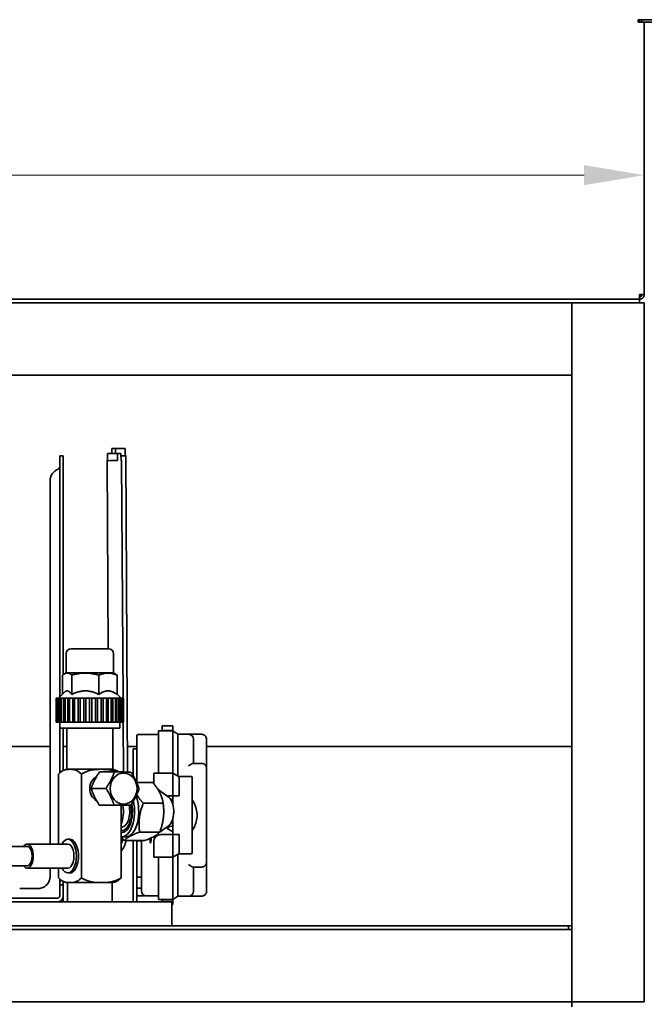
# Model space of a CAD drawing. Units: millimetres. Extents: x 0 to 5940, y 0 to 4200.
# Drawn here: x 3669 to 3928, y 2733 to 3142 of the extents above; entities that cross this region are included whole.
import ezdxf

# ---------------------------------------------------------------- set-up
doc = ezdxf.new("R2010")
doc.units = ezdxf.units.MM
doc.header["$LTSCALE"] = 10
doc.layers.add('Dimensions(ISO)', color=1, linetype='Continuous', lineweight=13, true_color=0xff0000)
doc.layers.add('Visible Edges(ISO)', color=7, linetype='Continuous', lineweight=35)
doc.styles.add('IDT', font='arial.ttf', dxfattribs={"width": 0.85})
doc.dimstyles.new('IDT', dxfattribs={"dimscale": 10, "dimtxt": 3, "dimasz": 2.5, "dimexe": 3.175, "dimexo": 1, "dimgap": 0.762, "dimtad": 1, "dimdec": 1, "dimrnd": 1e-08, "dimtxsty": 'IDT', "dimcen": 0.09, "dimdle": 10, "dimclrd": 1, "dimclre": 1, "dimclrt": 7, "dimadec": 1, "dimazin": 2, "dimtfac": 1.166667, "dimtmove": 0, "dimatfit": 3, "dimfxl": 1, "dimtolj": 1, "dimtzin": 0, "dimlwd": 15, "dimlwe": 15, "dimarcsym": 0})

# ---------------------------------------------------------------- blocks, each defined once
blk = doc.blocks.new('*D30')
at = {"layer": 'Defpoints', "color": 0, "linetype": 'Continuous', "transparency": 16777216}
for p in [(3928.11, 3084.01), (3248.11, 3077), (3928.11, 3077)]:
    blk.add_point(p, dxfattribs=at)
at = {"layer": 'Dimensions(ISO)', "color": 1, "linetype": 'Continuous', "lineweight": 15, "transparency": 16777216}
blk.add_line((3273.11, 3077), (3903.11, 3077), dxfattribs=at)
at = {"layer": 'Dimensions(ISO)', "color": 1, "linetype": 'Continuous', "transparency": 16777216}
for points in [[(3273.11, 3081.17), (3273.11, 3072.83), (3248.11, 3077)], [(3903.11, 3081.17), (3903.11, 3072.83), (3928.11, 3077)]]:
    blk.add_solid(points, dxfattribs=at)
at = {"layer": 'Dimensions(ISO)', "color": 7, "linetype": 'Continuous', "lineweight": 18, "transparency": 16777216, "insert": (3559.91, 3115.25), "char_height": 30, "attachment_point": 1, "style": 'IDT'}
blk.add_mtext('\\A1;680', dxfattribs=at)
blk = doc.blocks.new('*D33')
at = {"layer": 'Defpoints', "color": 0, "linetype": 'Continuous', "transparency": 16777216}
for p in [(4035.86, 3141.51), (3880.11, 2682.01), (4080.7, 2682.01)]:
    blk.add_point(p, dxfattribs=at)
at = {"layer": 'Dimensions(ISO)', "color": 1, "linetype": 'Continuous', "lineweight": 15, "transparency": 16777216}
for p, q in [((4080.7, 3116.51), (4080.7, 2707.01)), ((3890.11, 2682.01), (4112.45, 2682.01))]:
    blk.add_line(p, q, dxfattribs=at)
at = {"layer": 'Dimensions(ISO)', "color": 1, "linetype": 'Continuous', "transparency": 16777216}
for points in [[(4076.53, 3116.51), (4084.86, 3116.51), (4080.7, 3141.51)], [(4076.53, 2707.01), (4084.86, 2707.01), (4080.7, 2682.01)]]:
    blk.add_solid(points, dxfattribs=at)
at = {"layer": 'Dimensions(ISO)', "color": 7, "linetype": 'Continuous', "lineweight": 18, "transparency": 16777216, "insert": (4037.02, 2843.88), "char_height": 30, "attachment_point": 1, "rotation": 90, "style": 'IDT'}
blk.add_mtext('\\A1;459,5', dxfattribs=at)

msp = doc.modelspace()

# ---------------------------------------------------------------- linework, layer by layer
at = {"layer": 'Visible Edges(ISO)'}
for p, q in [((3925.61, 3141.51), (3925.61, 3140.51)), ((4146.11, 3141.51), (3925.61, 3141.51)), ((3926.11, 3141.51), (3926.11, 3140.51)), ((3927.11, 3140.51), (3927.11, 3141.51)), ((3925.61, 3140.51), (3926.11, 3140.51)), ((3926.11, 3140.51), (3928.11, 3140.51)), ((3928.11, 3027.51), (3928.11, 3140.51)), ((3928.11, 3140.51), (4145.11, 3140.51)), ((3926.11, 3027.51), (3928.11, 3027.51)), ((3250.11, 3025.51), (3926.11, 3025.51)), ((3250.11, 3024.01), (3926.11, 3024.01)), ((3250.18, 3025.51), (3926.04, 3025.51)), ((3898.11, 3023.84), (3898.11, 3024.01)), ((3898.11, 3021.01), (3898.11, 3023.84)), ((3900.11, 3024.01), (3926.11, 3024.01)), ((3926.09, 3026.58), (3926.11, 3026.58)), ((3926.11, 3026.51), (3926.09, 3026.51)), ((3926.11, 3026.51), (3926.11, 3025.51)), ((3926.11, 3025.51), (3926.11, 3024.01)), ((3928.11, 3024.01), (3926.11, 3024.01)), ((3928.11, 3024.01), (3928.11, 2734.01)), ((3898.11, 3021.01), (3898.11, 2994.01)), ((3318.11, 2994.01), (3898.11, 2994.01)), ((3898.11, 2764.01), (3898.11, 2994.01)), ((3707.27, 2963.56), (3711.25, 2963.61)), ((3707.27, 2963.56), (3707.29, 2961.56)), ((3712.73, 2963.61), (3708.76, 2963.56)), ((3708.77, 2961.58), (3708.76, 2963.56)), ((3712.75, 2961.36), (3712.73, 2963.61)), ((3685.61, 2957.51), (3685.61, 2960.51)), ((3687.11, 2960.51), (3685.61, 2960.51)), ((3687.11, 2957.51), (3687.11, 2960.51)), ((3705.28, 2958.54), (3705.78, 2880.51)), ((3709.6, 2961.59), (3705.49, 2961.53)), ((3705.5, 2959.22), (3705.49, 2961.53)), ((3709.6, 2961.59), (3709.62, 2958.59)), ((3711.05, 2958.59), (3711.03, 2961.59)), ((3711.28, 2958.58), (3711.91, 2860.01)), ((3713.02, 2960.6), (3713.75, 2829.37)), ((3685.61, 2957.51), (3685.61, 2860.51)), ((3687.11, 2957.51), (3687.11, 2869.8)), ((3681.61, 2799.51), (3681.61, 2950.01)), ((3705.96, 2880.51), (3690.26, 2880.51)), ((3688.26, 2870.51), (3688.26, 2878.51)), ((3707.96, 2870.51), (3707.96, 2878.51)), ((3686.82, 2861.72), (3686.82, 2869.56)), ((3688.26, 2870.51), (3687.57, 2870.11)), ((3688.26, 2870.51), (3707.96, 2870.51)), ((3690.59, 2861.51), (3690.59, 2869.56)), ((3701.88, 2861.51), (3701.88, 2869.56)), ((3707.96, 2870.51), (3708.65, 2870.11)), ((3709.4, 2861.51), (3709.4, 2869.56)), ((3684.11, 2860.01), (3684.13, 2860.01)), ((3684.11, 2860.01), (3684.11, 2850.01)), ((3684.3, 2860.01), (3684.13, 2860.01)), ((3684.13, 2850.01), (3684.13, 2860.01)), ((3684.3, 2860.01), (3684.48, 2860.01)), ((3684.3, 2860.01), (3684.3, 2850.01)), ((3684.91, 2860.01), (3684.48, 2860.01)), ((3684.48, 2850.01), (3684.48, 2860.01)), ((3684.91, 2860.01), (3685.25, 2860.01)), ((3684.91, 2860.01), (3684.91, 2850.01)), ((3687.57, 2862.47), (3685.11, 2860.01)), ((3685.93, 2860.01), (3685.25, 2860.01)), ((3685.25, 2860.01), (3685.25, 2850.01)), ((3685.93, 2860.01), (3686.4, 2860.01)), ((3685.93, 2860.01), (3685.93, 2850.01)), ((3687.31, 2860.01), (3686.4, 2860.01)), ((3686.4, 2860.01), (3686.4, 2850.01)), ((3687.31, 2860.01), (3687.91, 2860.01)), ((3687.31, 2860.01), (3687.31, 2850.01)), ((3689.02, 2860.01), (3687.91, 2860.01)), ((3687.91, 2860.01), (3687.91, 2850.01)), ((3689.02, 2860.01), (3689.73, 2860.01)), ((3689.02, 2860.01), (3689.02, 2850.01)), ((3691.01, 2860.01), (3689.73, 2860.01)), ((3689.73, 2860.01), (3689.73, 2850.01)), ((3691.01, 2860.01), (3691.81, 2860.01)), ((3691.01, 2860.01), (3691.01, 2850.01)), ((3693.21, 2860.01), (3691.81, 2860.01)), ((3691.81, 2860.01), (3691.81, 2850.01)), ((3693.21, 2860.01), (3694.07, 2860.01)), ((3693.21, 2860.01), (3693.21, 2850.01)), ((3695.56, 2860.01), (3694.07, 2860.01)), ((3694.07, 2860.01), (3694.07, 2850.01)), ((3695.56, 2860.01), (3696.46, 2860.01)), ((3695.56, 2860.01), (3695.56, 2850.01)), ((3697.99, 2860.01), (3696.46, 2860.01)), ((3696.46, 2860.01), (3696.46, 2850.01)), ((3697.99, 2860.01), (3698.9, 2860.01)), ((3697.99, 2860.01), (3697.99, 2850.01)), ((3700.42, 2860.01), (3698.9, 2860.01)), ((3698.9, 2860.01), (3698.9, 2850.01)), ((3700.42, 2860.01), (3701.32, 2860.01)), ((3700.42, 2860.01), (3700.42, 2850.01)), ((3702.79, 2860.01), (3701.32, 2860.01)), ((3701.32, 2860.01), (3701.32, 2850.01)), ((3702.79, 2860.01), (3703.63, 2860.01)), ((3702.79, 2860.01), (3702.79, 2850.01)), ((3705.01, 2860.01), (3703.63, 2860.01)), ((3703.63, 2860.01), (3703.63, 2850.01)), ((3705.01, 2860.01), (3705.78, 2860.01)), ((3705.01, 2860.01), (3705.01, 2850.01)), ((3707.02, 2860.01), (3705.78, 2860.01)), ((3705.78, 2860.01), (3705.78, 2850.01)), ((3707.02, 2860.01), (3707.7, 2860.01)), ((3707.02, 2860.01), (3707.02, 2850.01)), ((3708.76, 2860.01), (3707.7, 2860.01)), ((3707.7, 2860.01), (3707.7, 2850.01)), ((3708.76, 2860.01), (3709.33, 2860.01)), ((3708.76, 2860.01), (3708.76, 2850.01)), ((3710.17, 2860.01), (3709.33, 2860.01)), ((3709.33, 2860.01), (3709.33, 2850.01)), ((3709.4, 2861.72), (3711.11, 2860.01)), ((3710.17, 2860.01), (3710.61, 2860.01)), ((3710.17, 2860.01), (3710.17, 2850.01)), ((3711.22, 2860.01), (3710.61, 2860.01)), ((3710.61, 2860.01), (3710.61, 2850.01)), ((3711.22, 2860.01), (3711.51, 2860.01)), ((3711.22, 2860.01), (3711.22, 2850.01)), ((3711.88, 2860.01), (3711.51, 2860.01)), ((3711.51, 2860.01), (3711.51, 2850.01)), ((3711.88, 2860.01), (3712.01, 2860.01)), ((3711.88, 2860.01), (3711.88, 2850.01)), ((3712.11, 2860.01), (3712.01, 2860.01)), ((3712.01, 2860.01), (3712.01, 2850.01)), ((3712.11, 2860.01), (3712.11, 2850.01)), ((3684.11, 2850.01), (3684.13, 2850.01)), ((3684.13, 2850.01), (3684.3, 2850.01)), ((3684.3, 2850.01), (3684.48, 2850.01)), ((3684.48, 2850.01), (3684.91, 2850.01)), ((3684.91, 2850.01), (3685.25, 2850.01)), ((3685.25, 2850.01), (3685.93, 2850.01)), ((3685.61, 2847.51), (3685.61, 2850.01)), ((3685.61, 2847.51), (3685.61, 2829.01)), ((3710.61, 2847.51), (3685.61, 2847.51)), ((3685.93, 2850.01), (3686.4, 2850.01)), ((3686.4, 2850.01), (3687.31, 2850.01)), ((3687.11, 2847.51), (3687.11, 2830)), ((3687.31, 2850.01), (3687.91, 2850.01)), ((3687.91, 2850.01), (3689.02, 2850.01)), ((3688.61, 2830.51), (3688.61, 2847.51)), ((3689.73, 2850.01), (3689.02, 2850.01)), ((3689.73, 2850.01), (3691.01, 2850.01)), ((3691.81, 2850.01), (3691.01, 2850.01)), ((3691.81, 2850.01), (3693.21, 2850.01)), ((3694.07, 2850.01), (3693.21, 2850.01)), ((3694.07, 2850.01), (3695.56, 2850.01)), ((3696.46, 2850.01), (3695.56, 2850.01)), ((3696.46, 2850.01), (3697.99, 2850.01)), ((3698.9, 2850.01), (3697.99, 2850.01)), ((3698.9, 2850.01), (3700.42, 2850.01)), ((3701.32, 2850.01), (3700.42, 2850.01)), ((3701.32, 2850.01), (3702.79, 2850.01)), ((3703.63, 2850.01), (3702.79, 2850.01)), ((3703.63, 2850.01), (3705.01, 2850.01)), ((3705.78, 2850.01), (3705.01, 2850.01)), ((3705.78, 2850.01), (3707.02, 2850.01)), ((3707.7, 2850.01), (3707.02, 2850.01)), ((3707.61, 2830.51), (3707.61, 2847.51)), ((3707.7, 2850.01), (3708.76, 2850.01)), ((3709.33, 2850.01), (3708.76, 2850.01)), ((3709.33, 2850.01), (3710.17, 2850.01)), ((3710.61, 2850.01), (3710.17, 2850.01)), ((3710.61, 2850.01), (3711.22, 2850.01)), ((3710.61, 2847.51), (3710.61, 2850.01)), ((3711.51, 2850.01), (3711.22, 2850.01)), ((3711.51, 2850.01), (3711.88, 2850.01)), ((3712.01, 2850.01), (3711.88, 2850.01)), ((3711.97, 2850.01), (3712.11, 2829.39)), ((3712.01, 2850.01), (3712.11, 2850.01)), ((3728.11, 2848.61), (3728.11, 2848.6)), ((3728.11, 2848.61), (3732.61, 2848.61)), ((3728.11, 2848.1), (3728.11, 2848.6)), ((3728.11, 2848.1), (3728.11, 2846.6)), ((3732.61, 2848.61), (3732.61, 2848.6)), ((3732.61, 2848.1), (3732.61, 2848.6)), ((3732.61, 2848.1), (3732.61, 2846.6)), ((3717.61, 2844.41), (3717.61, 2844.42)), ((3717.61, 2844.41), (3717.61, 2841.91)), ((3721.51, 2844.92), (3718.11, 2844.92)), ((3721.51, 2844.96), (3721.68, 2844.96)), ((3722.25, 2844.96), (3726.61, 2844.96)), ((3722.25, 2844.96), (3722.25, 2844.96)), ((3726.61, 2846.47), (3726.61, 2841.97)), ((3732.61, 2846.47), (3726.61, 2846.47)), ((3728.11, 2846.47), (3728.11, 2846.6)), ((3728.11, 2846.6), (3732.6, 2846.6)), ((3732.61, 2846.6), (3732.61, 2846.47)), ((3732.61, 2845.24), (3732.61, 2846.47)), ((3732.61, 2846.44), (3734.64, 2845.02)), ((3732.61, 2845.23), (3732.61, 2845.24)), ((3732.61, 2841.97), (3732.61, 2845.15)), ((3739.11, 2845.02), (3734.64, 2845.02)), ((3734.64, 2842.02), (3734.64, 2845.02)), ((3734.64, 2845.02), (3734.64, 2845.02)), ((3744.51, 2845.02), (3739.11, 2845.02)), ((3641.32, 2840.01), (3681.61, 2840.01)), ((3687.11, 2840.01), (3688.61, 2840.01)), ((3713.69, 2840.01), (3717.61, 2840.01)), ((3717.61, 2825.1), (3717.61, 2841.91)), ((3726.61, 2841.97), (3726.61, 2828.88)), ((3732.61, 2841.97), (3732.61, 2828.88)), ((3734.64, 2842.02), (3734.64, 2827.66)), ((3741.11, 2843.02), (3741.11, 2842.02)), ((3741.11, 2832.97), (3741.11, 2842.02)), ((3746.51, 2843.02), (3746.51, 2837.97)), ((3746.51, 2840.01), (3898.11, 2840.01)), ((3716.11, 2839.01), (3717.61, 2839.01)), ((3716.11, 2827.86), (3716.11, 2839.01)), ((3746.51, 2837.97), (3746.51, 2830.97)), ((3740.84, 2832.97), (3744.51, 2832.97)), ((3746.51, 2830.97), (3746.51, 2791.97)), ((3685.13, 2799.51), (3685.13, 2828.51)), ((3689.88, 2830.51), (3688.61, 2830.51)), ((3689.88, 2830.51), (3702.86, 2830.51)), ((3694.63, 2785.49), (3694.63, 2828.51)), ((3708.3, 2829.44), (3702.16, 2829.44)), ((3707.61, 2830.51), (3702.86, 2830.51)), ((3724.61, 2828.88), (3724.61, 2826.69)), ((3732.61, 2828.88), (3724.61, 2828.88)), ((3732.61, 2828.88), (3735.11, 2827.38)), ((3732.61, 2828.88), (3732.61, 2826.69)), ((3734.9, 2827.5), (3740.11, 2827.5)), ((3735.11, 2827.38), (3735.11, 2825.29)), ((3740.61, 2826.98), (3740.61, 2824.81)), ((3724.21, 2825.08), (3717.55, 2825.08)), ((3717.61, 2825.1), (3717.61, 2825.08)), ((3724.61, 2824.61), (3724.61, 2826.69)), ((3732.61, 2824.27), (3732.61, 2826.69)), ((3732.61, 2824.27), (3732.61, 2819.46)), ((3735.11, 2824.27), (3735.11, 2825.27)), ((3735.11, 2824.27), (3735.11, 2819.46)), ((3740.61, 2824.33), (3740.61, 2824.81)), ((3740.61, 2824.33), (3740.61, 2798.6)), ((3704.79, 2822.59), (3698.66, 2822.59)), ((3730.67, 2819.1), (3726.42, 2822.1)), ((3732.61, 2819.46), (3730.15, 2819.46)), ((3732.61, 2819.46), (3732.61, 2815.64)), ((3735.11, 2819.46), (3732.61, 2819.46)), ((3708.17, 2815.67), (3702.04, 2815.67)), ((3715.06, 2815.58), (3708.92, 2815.58)), ((3711.09, 2785.51), (3711.09, 2815.58)), ((3728.54, 2816.4), (3720.2, 2816.4)), ((3711.09, 2806.51), (3711.4, 2806.51)), ((3730.67, 2806.92), (3726.94, 2804.29)), ((3732.61, 2810.38), (3732.61, 2803.46)), ((3713.14, 2802.51), (3711.4, 2802.51)), ((3727.11, 2804.48), (3718.76, 2804.48)), ((3732.61, 2803.46), (3727.61, 2803.46)), ((3732.61, 2803.46), (3727.61, 2803.46)), ((3732.61, 2803.46), (3735.11, 2803.46)), ((3732.61, 2803.46), (3735.11, 2803.46)), ((3732.61, 2803.46), (3732.61, 2798.65)), ((3735.11, 2803.46), (3735.11, 2803.46)), ((3735.11, 2803.46), (3735.11, 2798.65)), ((3655.24, 2798.51), (3672.52, 2798.51)), ((3689.02, 2799.51), (3672.13, 2799.51)), ((3689.88, 2801.51), (3689.02, 2801.51)), ((3720.79, 2800.94), (3712.45, 2800.94)), ((3716.11, 2776.01), (3716.11, 2800.94)), ((3717.61, 2800.94), (3717.61, 2776.01)), ((3719.51, 2800.89), (3718.11, 2800.89)), ((3719.51, 2800.94), (3719.51, 2781.03)), ((3724.61, 2800.46), (3724.61, 2800.46)), ((3724.61, 2800.46), (3724.61, 2798.65)), ((3724.61, 2796.24), (3724.61, 2798.65)), ((3732.61, 2796.24), (3732.61, 2798.65)), ((3735.11, 2797.66), (3735.11, 2798.65)), ((3740.61, 2798.12), (3740.61, 2798.6)), ((3724.61, 2796.24), (3724.61, 2794.06)), ((3732.61, 2796.24), (3732.61, 2794.06)), ((3735.11, 2795.56), (3732.61, 2794.06)), ((3734.64, 2795.28), (3734.64, 2780.92)), ((3734.9, 2795.43), (3740.11, 2795.43)), ((3735.11, 2797.63), (3735.11, 2795.56)), ((3740.61, 2798.12), (3740.61, 2795.95)), ((3655.24, 2790.51), (3672.52, 2790.51)), ((3732.61, 2794.06), (3724.61, 2794.06)), ((3726.61, 2794.06), (3726.61, 2780.97)), ((3732.61, 2794.06), (3732.61, 2780.97)), ((3746.51, 2791.97), (3746.51, 2784.97)), ((3689.02, 2789.51), (3672.13, 2789.51)), ((3681.61, 2786.01), (3681.61, 2789.51)), ((3685.13, 2785.48), (3685.13, 2789.51)), ((3689.88, 2787.51), (3689.02, 2787.51)), ((3744.51, 2789.97), (3740.84, 2789.97)), ((3741.11, 2780.92), (3741.11, 2789.97)), ((3685.61, 2784.99), (3685.61, 2782.51)), ((3685.61, 2779.51), (3685.61, 2782.51)), ((3687.11, 2782.51), (3685.61, 2782.51)), ((3687.11, 2784.01), (3687.11, 2782.51)), ((3687.11, 2779.51), (3687.11, 2782.51)), ((3688.64, 2783.51), (3707.55, 2783.51)), ((3688.86, 2775.51), (3688.86, 2783.51)), ((3707.36, 2775.51), (3707.36, 2783.51)), ((3719.51, 2785.72), (3718.11, 2785.72)), ((3746.51, 2784.97), (3746.51, 2779.92)), ((3676.61, 2781.01), (3669.02, 2781.01)), ((3685.61, 2779.51), (3685.61, 2778.01)), ((3687.11, 2779.51), (3687.11, 2778.01)), ((3687.11, 2778.01), (3687.11, 2775.51)), ((3719.51, 2781.22), (3718.11, 2781.22)), ((3721.12, 2778.07), (3718.11, 2778.07)), ((3719.51, 2780.03), (3719.51, 2781.03)), ((3726.61, 2778.03), (3721.51, 2778.03)), ((3726.61, 2780.97), (3726.61, 2776.47)), ((3732.61, 2777.87), (3732.61, 2780.97)), ((3732.61, 2776.5), (3734.64, 2777.92)), ((3734.64, 2777.92), (3734.64, 2780.92)), ((3739.11, 2777.92), (3734.64, 2777.92)), ((3734.64, 2777.92), (3734.64, 2777.92)), ((3739.11, 2777.92), (3744.51, 2777.92)), ((3741.11, 2780.92), (3741.11, 2779.92)), ((3352.61, 2775.51), (3732.11, 2775.51)), ((3520.11, 2777.01), (3684.61, 2777.01)), ((3732.61, 2776.47), (3726.61, 2776.47)), ((3728.11, 2776.47), (3728.11, 2776.42)), ((3728.11, 2776.42), (3728.11, 2775.51)), ((3728.11, 2776.42), (3728.11, 2776.42)), ((3732.6, 2776.42), (3728.11, 2776.42)), ((3728.11, 2776.42), (3730.23, 2776.42)), ((3730.71, 2776.42), (3732.12, 2776.42)), ((3732.11, 2772.01), (3732.11, 2775.51)), ((3732.11, 2774.42), (3732.61, 2774.42)), ((3732.61, 2777.78), (3732.61, 2777.79)), ((3732.61, 2776.47), (3732.61, 2777.78)), ((3732.61, 2776.47), (3732.61, 2776.42)), ((3732.61, 2776.42), (3732.61, 2774.92)), ((3732.61, 2774.42), (3732.61, 2774.92)), ((3732.11, 2765.51), (3732.11, 2772.01)), ((3898.11, 2764.01), (3318.11, 2764.01)), ((3319.61, 2765.51), (3896.61, 2765.51)), ((3896.61, 2765.51), (3898.11, 2765.51)), ((3896.61, 2764.01), (3896.61, 2765.51)), ((3898.11, 2762.01), (3898.11, 2764.01)), ((3898.11, 2762.01), (3898.11, 2736.01)), ((3898.11, 2734.01), (3318.11, 2734.01)), ((3898.11, 2734.01), (3898.11, 2736.01)), ((3898.11, 2734.01), (3900.11, 2734.01)), ((3898.11, 2734.01), (3898.11, 2732.01)), ((3926.11, 2734.01), (3900.11, 2734.01)), ((3926.11, 2734.01), (3928.11, 2734.01))]:
    msp.add_line(p, q, dxfattribs=at)
for centre, radius, start, end in [((3687.11, 2950.01), 5.5, 112.6199, 180), ((3684.61, 2956.01), 1, 292.6198, 359.9997), ((3690.26, 2878.51), 2, 90, 180), ((3705.96, 2878.51), 2, 0, 90), ((3718.11, 2844.42), 0.5, 90, 180.0005), ((3721.51, 2842.96), 2, 90, 101.2203), ((3739.11, 2843.02), 2, 360, 90), ((3691.06, 2820.82), 10, 104.1917, 113.0873), ((3705.16, 2820.82), 10, 66.9127, 75.8083), ((3740.11, 2827), 0.5, 360, 90), ((3734.61, 2811.46), 7, 106.6016, 114.0203), ((3732.61, 2819.52), 3.5, 268.4055, 270), ((3732.61, 2819.52), 3.5, 268.4365, 270), ((3732.61, 2803.52), 3.5, 90, 133.7822), ((3727.61, 2800.46), 3, 90, 180), ((3727.61, 2800.46), 3, 90, 180), ((3734.61, 2811.46), 7, 227.0634, 253.3984), ((3734.61, 2811.47), 7, 227.1107, 253.3984), ((3718.11, 2800.39), 0.5, 90, 180.0005), ((3740.11, 2795.93), 0.5, 270, 0), ((3691, 2793.23), 10, 247.3008, 256.3559), ((3705.19, 2793.23), 10, 283.6441, 292.8925), ((3718.11, 2785.22), 0.5, 90, 180.0005), ((3684.61, 2778.01), 2.5, 270, 0), ((3684.61, 2778.01), 1, 270, 0), ((3718.11, 2781.72), 0.5, 179.9995, 270), ((3718.11, 2778.57), 0.5, 179.9995, 270), ((3721.51, 2780.03), 2, 180, 270), ((3739.11, 2779.92), 2, 270, 0), ((3715.61, 2776.01), 0.5, 270, 0), ((3715.61, 2776.01), 2, 345.5225, 0)]:
    msp.add_arc(centre, radius, start, end, dxfattribs=at)
for centre, major_axis, ratio, start_param, end_param in [((3710, 2963.59), (3, 0.02), 0.007228, 3.569557, 4.2847), ((3710, 2963.59), (-3, -0.02), 0.007228, 3.569557, 4.2847), ((3708.28, 2958.56), (-3, -0.02), 0.008075, 4.249808, 6.283185), ((3708.26, 2961.56), (3, 0.02), 0.008075, 0.393073, 1.108215), ((3710.02, 2960.59), (3, 0.02), 0.007228, 5.057375, 6.286159), ((3708.28, 2958.56), (3, 0.02), 0.008075, 0, 0.393073), ((3732.49, 2841.96), (0.07, 4.51), 0.016123, 5.496598, 5.525022), ((3702.86, 2822.51), (0, 5.5), 0.866025, 0.411281, 2.720937), ((3703.86, 2822.51), (0, 5.5), 0.866025, 1.065487, 1.09899), ((3735.39, 2825.13), (0.274, -0.173), 0.275905, 3.313875, 3.347875), ((3703.86, 2822.51), (0, 5.5), 0.866025, 1.952986, 2.126921), ((3713.14, 2813.01), (0, -10.5), 0.5, 0, 2.223285), ((3711.4, 2813.01), (0, -10.5), 0.5, 6.222911, 8.278945), ((3711.4, 2813.01), (0, -8.75), 0.5, 6.210837, 8.228351), ((3711.4, 2813.01), (0, -7.95), 0.5, 6.203542, 8.200362), ((3708.07, 2813.01), (0, -8), 0.5, 0.854873, 1.898484), ((3711.4, 2813.01), (0, -6.5), 0.5, 0, 1.978093), ((3672.13, 2794.51), (0, -5), 0.5, 5.639684, 10.068279), ((3672.13, 2794.51), (0, 4.07), 0.5, 2.949438, 6.47534), ((3689.02, 2794.51), (0, -7), 0.5, 5.507992, 10.199971), ((3689.02, 2794.51), (0, -5), 0.5, 0, 3.141593), ((3689.88, 2794.51), (0, -7), 0.5, 0, 3.141593), ((3723.31, 2801.47), (0, -1.47), 0.140541, 4.449248, 8.241399), ((3735.39, 2797.79), (-0.274, -0.173), 0.274743, 6.077728, 6.111734), ((3732.49, 2780.98), (-0.07, 4.51), 0.016124, 3.923374, 3.951798), ((3730.23, 2776.42), (0.5, 0), 0.000581, 0.261799, 1.570796), ((3732.6, 2776.42), (-0.5, 0), 0.000581, 0.2618, 1.570796)]:
    msp.add_ellipse(centre, major_axis=major_axis, ratio=ratio, start_param=start_param, end_param=end_param, dxfattribs=at)
msp.add_ellipse((3712.11, 2822.51), major_axis=(0, -6.45), ratio=0.866025, dxfattribs=at)
for points in [[(3926.09, 3026.51), (3926.09, 3026.81), (3926.1, 3027.16), (3926.11, 3027.51)], [(3926.04, 3025.51), (3926.05, 3025.51), (3926.07, 3025.91), (3926.09, 3026.51)], [(3926.11, 3026.58), (3926.35, 3026.65), (3926.58, 3026.72), (3926.8, 3026.79)], [(3745.29, 2844.87), (3745.4, 2844.82), (3745.51, 2844.76), (3745.61, 2844.69)], [(3745.66, 2844.66), (3745.77, 2844.58), (3745.87, 2844.49), (3745.96, 2844.4)], [(3709.08, 2830.01), (3709.44, 2829.86), (3709.79, 2829.66), (3710.12, 2829.41)], [(3721.5, 2825.08), (3721.5, 2825.09), (3721.51, 2825.09), (3721.51, 2825.1)], [(3735.11, 2825.29), (3735.11, 2825.28), (3735.11, 2825.28), (3735.11, 2825.27)], [(3711.84, 2801.68), (3711.65, 2800.85), (3711.4, 2800.04), (3711.09, 2799.27)], [(3735.11, 2797.66), (3735.11, 2797.65), (3735.11, 2797.64), (3735.11, 2797.64)], [(3681.61, 2786.01), (3681.61, 2786.01), (3681.61, 2786.01), (3681.61, 2786.01)], [(3676.61, 2781.01), (3676.61, 2781.01), (3676.61, 2781.01), (3676.61, 2781.01)], [(3745.61, 2778.25), (3745.51, 2778.19), (3745.4, 2778.13), (3745.29, 2778.08)]]:
    msp.add_open_spline(points, degree=3, dxfattribs=at)
for points, knots in [([(3927.11, 3027.51), (3927.11, 3027.24), (3926.77, 3026.98), (3926.33, 3026.71), (3926.26, 3026.67), (3926.18, 3026.62), (3926.11, 3026.58)], [0, 0, 0, 0, 0.859892, 0.859892, 0.859892, 1, 1, 1, 1]), ([(3927.11, 3027.51), (3927.11, 3027.06), (3926.77, 3026.63), (3926.33, 3026.53), (3926.26, 3026.52), (3926.18, 3026.51), (3926.11, 3026.51)], [0, 0, 0, 0, 1.350716, 1.350716, 1.350716, 1.570796, 1.570796, 1.570796, 1.570796]), ([(3928.11, 3027.51), (3928.11, 3026.75), (3927.64, 3026.02), (3926.95, 3025.7), (3926.69, 3025.57), (3926.4, 3025.51), (3926.11, 3025.51)], [0, 0, 0, 0, 1.135812, 1.135812, 1.135812, 1.570796, 1.570796, 1.570796, 1.570796]), ([(3705.28, 2958.54), (3705.36, 2958.75), (3705.43, 2958.97), (3705.49, 2959.16), (3705.5, 2959.19), (3705.51, 2959.24), (3705.51, 2959.26), (3705.51, 2959.27), (3705.51, 2959.28), (3705.51, 2959.28)], [0.0000089, 0.0000089, 0.0000089, 0.0000089, 0.0784937, 0.0784937, 0.0960247, 0.0960247, 0.1096262, 0.1096262, 0.1180483, 0.1180483, 0.1180483, 0.1180483]), ([(3711.04, 2959.26), (3711.05, 2959.24), (3711.05, 2959.22), (3711.08, 2959.14), (3711.09, 2959.09), (3711.14, 2958.93), (3711.18, 2958.83), (3711.24, 2958.68), (3711.26, 2958.63), (3711.28, 2958.58)], [0.06206381, 0.06206381, 0.06206381, 0.06206381, 0.07573419, 0.07573419, 0.09998769, 0.09998769, 0.14062803, 0.14062803, 0.15827567, 0.15827567, 0.15827567, 0.15827567]), ([(3712.73, 2961.43), (3712.73, 2961.43), (3712.73, 2961.42), (3712.73, 2961.41), (3712.74, 2961.39), (3712.75, 2961.35), (3712.76, 2961.32), (3712.78, 2961.24), (3712.8, 2961.18), (3712.85, 2961.03), (3712.89, 2960.92), (3712.96, 2960.74), (3712.99, 2960.67), (3713.02, 2960.6)], [0.045685, 0.045685, 0.045685, 0.045685, 0.0541502, 0.0541502, 0.0661312, 0.0661312, 0.0828792, 0.0828792, 0.1078412, 0.1078412, 0.1493862, 0.1493862, 0.1752165, 0.1752165, 0.1752165, 0.1752165]), ([(3721.68, 2844.96), (3721.74, 2844.96), (3721.8, 2844.96), (3721.86, 2844.96), (3721.88, 2844.96), (3721.9, 2844.96), (3721.92, 2844.96), (3721.97, 2844.96), (3722.01, 2844.96), (3722.06, 2844.96), (3722.09, 2844.96), (3722.13, 2844.96), (3722.17, 2844.96), (3722.2, 2844.96), (3722.22, 2844.96), (3722.25, 2844.96)], [0, 0, 0, 0, 0.3333333, 0.3333333, 0.3333333, 0.4333965, 0.4333965, 0.4333965, 0.6666667, 0.6666667, 0.6666667, 0.8664351, 0.8664351, 0.8664351, 0.9999968, 0.9999968, 0.9999968, 0.9999968]), ([(3745.29, 2844.87), (3745.17, 2844.91), (3745.05, 2844.95), (3744.79, 2845.01), (3744.65, 2845.02), (3744.51, 2845.02)], [0.7303111, 0.7303111, 0.7303111, 0.7303111, 0.8571429, 0.8571429, 1, 1, 1, 1]), ([(3746.12, 2844.21), (3746.09, 2844.25), (3746.06, 2844.28), (3745.94, 2844.43), (3745.83, 2844.54), (3745.68, 2844.65), (3745.65, 2844.67), (3745.61, 2844.69)], [0.3878707, 0.3878707, 0.3878707, 0.3878707, 0.4285714, 0.4285714, 0.5714286, 0.5714286, 0.6081476, 0.6081476, 0.6081476, 0.6081476]), ([(3746.12, 2844.21), (3746.25, 2844.03), (3746.35, 2843.83), (3746.43, 2843.58), (3746.44, 2843.54), (3746.45, 2843.5)], [0, 0, 0, 0, 0.07240963, 0.07240963, 0.08667969, 0.08667969, 0.08667969, 0.08667969]), ([(3746.51, 2843.02), (3746.51, 2843.18), (3746.49, 2843.34), (3746.45, 2843.49), (3746.45, 2843.5), (3746.45, 2843.5)], [0, 0, 0, 0, 0.1428571, 0.1428571, 0.1466959, 0.1466959, 0.1466959, 0.1466959]), ([(3739.11, 2831.97), (3739.29, 2832.1), (3739.49, 2832.24), (3739.87, 2832.5), (3740.06, 2832.63), (3740.34, 2832.79), (3740.46, 2832.85), (3740.67, 2832.95), (3740.77, 2832.97), (3740.84, 2832.97)], [-0.7581844, -0.7581844, -0.7581844, -0.7581844, -0.6916556, -0.6916556, -0.6251268, -0.6251268, -0.5797861, -0.5797861, -0.5344454, -0.5344454, -0.5344454, -0.5344454]), ([(3744.51, 2832.97), (3744.61, 2832.97), (3744.7, 2832.97), (3744.8, 2832.95), (3744.84, 2832.94), (3744.88, 2832.94), (3744.93, 2832.93), (3745.03, 2832.91), (3745.13, 2832.88), (3745.23, 2832.84), (3745.26, 2832.82), (3745.3, 2832.81), (3745.33, 2832.8), (3745.44, 2832.75), (3745.54, 2832.69), (3745.64, 2832.63), (3745.66, 2832.61), (3745.68, 2832.59), (3745.71, 2832.57), (3745.81, 2832.5), (3745.9, 2832.41), (3745.99, 2832.32), (3746, 2832.3), (3746.02, 2832.28), (3746.03, 2832.27), (3746.12, 2832.16), (3746.2, 2832.05), (3746.27, 2831.92), (3746.28, 2831.91), (3746.28, 2831.9), (3746.29, 2831.88), (3746.36, 2831.75), (3746.41, 2831.61), (3746.45, 2831.46), (3746.45, 2831.45), (3746.45, 2831.45), (3746.45, 2831.44), (3746.49, 2831.29), (3746.51, 2831.13), (3746.51, 2830.97)], [0, 0, 0, 0, 0.099966, 0.099966, 0.099966, 0.142857, 0.142857, 0.142857, 0.249856, 0.249856, 0.249856, 0.285714, 0.285714, 0.285714, 0.399949, 0.399949, 0.399949, 0.428571, 0.428571, 0.428571, 0.549943, 0.549943, 0.549943, 0.571429, 0.571429, 0.571429, 0.700013, 0.700013, 0.700013, 0.714286, 0.714286, 0.714286, 0.850013, 0.850013, 0.850013, 0.857143, 0.857143, 0.857143, 1, 1, 1, 1]), ([(3689.88, 2830.51), (3689.15, 2830.51), (3688.35, 2830.43), (3686.78, 2829.92), (3686.02, 2829.46), (3685.29, 2828.69), (3685.21, 2828.6), (3685.13, 2828.51)], [3.6360529, 3.6360529, 3.6360529, 3.6360529, 4.0753413, 4.0753413, 4.5146298, 4.5146298, 4.5684041, 4.5684041, 4.5684041, 4.5684041]), ([(3694.63, 2828.51), (3694.55, 2828.6), (3694.47, 2828.69), (3693.74, 2829.46), (3692.98, 2829.92), (3691.42, 2830.43), (3690.61, 2830.51), (3689.88, 2830.51)], [2.7037018, 2.7037018, 2.7037018, 2.7037018, 2.7574761, 2.7574761, 3.1967645, 3.1967645, 3.6360529, 3.6360529, 3.6360529, 3.6360529]), ([(3702.86, 2830.51), (3701.59, 2830.51), (3700.2, 2830.43), (3697.49, 2829.92), (3696.17, 2829.46), (3694.91, 2828.69), (3694.77, 2828.6), (3694.63, 2828.51)], [3.6360529, 3.6360529, 3.6360529, 3.6360529, 4.0753413, 4.0753413, 4.5146298, 4.5146298, 4.5684041, 4.5684041, 4.5684041, 4.5684041]), ([(3709.4, 2829.42), (3708.6, 2829.76), (3707.75, 2830.01), (3705.52, 2830.43), (3704.13, 2830.51), (3702.86, 2830.51)], [2.9142596, 2.9142596, 2.9142596, 2.9142596, 3.1967645, 3.1967645, 3.6360529, 3.6360529, 3.6360529, 3.6360529]), ([(3730.67, 2806.92), (3731.03, 2807.18), (3731.34, 2807.52), (3731.92, 2808.4), (3732.18, 2808.94), (3732.57, 2810.14), (3732.72, 2810.8), (3732.89, 2812.15), (3732.92, 2812.85), (3732.86, 2814.23), (3732.77, 2814.91), (3732.49, 2816.19), (3732.29, 2816.79), (3731.79, 2817.86), (3731.49, 2818.33), (3730.98, 2818.85), (3730.83, 2818.98), (3730.67, 2819.1)], [1.63697, 1.63697, 1.63697, 1.63697, 1.943107, 1.943107, 2.283087, 2.283087, 2.62051, 2.62051, 2.953396, 2.953396, 3.285408, 3.285408, 3.620152, 3.620152, 3.960344, 3.960344, 4.098889, 4.098889, 4.098889, 4.098889]), ([(3740.61, 2817.79), (3741.13, 2817.05), (3741.55, 2816.25), (3742.2, 2814.58), (3742.42, 2813.7), (3742.64, 2811.92), (3742.64, 2811.01), (3742.42, 2809.23), (3742.2, 2808.35), (3741.55, 2806.67), (3741.13, 2805.87), (3740.61, 2805.14)], [4.099834, 4.099834, 4.099834, 4.099834, 4.344856, 4.344856, 4.589878, 4.589878, 4.8349, 4.8349, 5.079922, 5.079922, 5.324944, 5.324944, 5.324944, 5.324944]), ([(3740.61, 2817.79), (3741.13, 2817.05), (3741.55, 2816.26), (3742.2, 2814.58), (3742.42, 2813.7), (3742.58, 2812.36), (3742.61, 2811.91), (3742.61, 2811.46)], [4.0998342, 4.0998342, 4.0998342, 4.0998342, 4.3448561, 4.3448561, 4.589878, 4.589878, 4.712488, 4.712488, 4.712488, 4.712488]), ([(3740.61, 2817.79), (3741.13, 2817.06), (3741.55, 2816.26), (3742.2, 2814.58), (3742.42, 2813.7), (3742.58, 2812.37), (3742.61, 2811.92), (3742.61, 2811.47)], [4.0998342, 4.0998342, 4.0998342, 4.0998342, 4.3448561, 4.3448561, 4.589878, 4.589878, 4.712488, 4.712488, 4.712488, 4.712488]), ([(3713.24, 2800.94), (3713, 2800.09), (3712.69, 2799.28), (3711.96, 2797.8), (3711.55, 2797.12), (3711.09, 2796.5)], [3.5345591, 3.5345591, 3.5345591, 3.5345591, 3.7559486, 3.7559486, 3.9590026, 3.9590026, 3.9590026, 3.9590026]), ([(3740.84, 2789.97), (3740.77, 2789.97), (3740.67, 2790), (3740.46, 2790.09), (3740.34, 2790.15), (3740.06, 2790.32), (3739.87, 2790.44), (3739.49, 2790.7), (3739.29, 2790.84), (3739.11, 2790.97)], [-0.223739, -0.223739, -0.223739, -0.223739, -0.1783983, -0.1783983, -0.1330576, -0.1330576, -0.0665288, -0.0665288, 0, 0, 0, 0]), ([(3746.51, 2791.97), (3746.51, 2791.82), (3746.49, 2791.66), (3746.45, 2791.51), (3746.45, 2791.5), (3746.45, 2791.49), (3746.45, 2791.48), (3746.41, 2791.34), (3746.36, 2791.19), (3746.29, 2791.06), (3746.28, 2791.05), (3746.28, 2791.03), (3746.27, 2791.02), (3746.2, 2790.9), (3746.12, 2790.78), (3746.03, 2790.68), (3746.02, 2790.66), (3746, 2790.64), (3745.99, 2790.63), (3745.9, 2790.53), (3745.81, 2790.45), (3745.71, 2790.37), (3745.68, 2790.35), (3745.66, 2790.34), (3745.64, 2790.32), (3745.54, 2790.25), (3745.44, 2790.2), (3745.33, 2790.15), (3745.3, 2790.13), (3745.26, 2790.12), (3745.23, 2790.11), (3745.13, 2790.07), (3745.03, 2790.04), (3744.93, 2790.02), (3744.88, 2790.01), (3744.84, 2790), (3744.8, 2789.99), (3744.7, 2789.98), (3744.61, 2789.97), (3744.51, 2789.97)], [0, 0, 0, 0, 0.142857, 0.142857, 0.142857, 0.149987, 0.149987, 0.149987, 0.285714, 0.285714, 0.285714, 0.299987, 0.299987, 0.299987, 0.428571, 0.428571, 0.428571, 0.450057, 0.450057, 0.450057, 0.571429, 0.571429, 0.571429, 0.600051, 0.600051, 0.600051, 0.714286, 0.714286, 0.714286, 0.750144, 0.750144, 0.750144, 0.857143, 0.857143, 0.857143, 0.900034, 0.900034, 0.900034, 1, 1, 1, 1]), ([(3676.61, 2781.01), (3677.15, 2781.01), (3677.7, 2781.1), (3678.72, 2781.44), (3679.2, 2781.7), (3680.04, 2782.34), (3680.42, 2782.73), (3681.02, 2783.6), (3681.26, 2784.1), (3681.54, 2785.06), (3681.61, 2785.54), (3681.61, 2786.01)], [0, 0, 0, 0, 0.162077, 0.162077, 0.3212968, 0.3212968, 0.4806197, 0.4806197, 0.6399388, 0.6399388, 0.7817707, 0.7817707, 0.7817707, 0.7817707]), ([(3685.13, 2785.48), (3685.2, 2785.4), (3685.28, 2785.32), (3686, 2784.56), (3686.76, 2784.11), (3688.33, 2783.59), (3689.14, 2783.52), (3689.88, 2783.52), (3690.61, 2783.52), (3691.42, 2783.59), (3692.99, 2784.11), (3693.75, 2784.56), (3694.48, 2785.32), (3694.56, 2785.41), (3694.63, 2785.49)], [6.369912, 6.369912, 6.369912, 6.369912, 6.417653, 6.417653, 6.858755, 6.858755, 7.299857, 7.299857, 7.299857, 7.74096, 7.74096, 8.182062, 8.182062, 8.232783, 8.232783, 8.232783, 8.232783]), ([(3694.63, 2785.49), (3694.76, 2785.41), (3694.89, 2785.33), (3696.14, 2784.57), (3697.46, 2784.12), (3700.18, 2783.6), (3701.58, 2783.52), (3702.85, 2783.52), (3704.12, 2783.52), (3705.52, 2783.6), (3708.24, 2784.12), (3709.56, 2784.57), (3710.82, 2785.33), (3710.95, 2785.42), (3711.09, 2785.51)], [6.361107, 6.361107, 6.361107, 6.361107, 6.409775, 6.409775, 6.850538, 6.850538, 7.291302, 7.291302, 7.291302, 7.732066, 7.732066, 8.17283, 8.17283, 8.224478, 8.224478, 8.224478, 8.224478]), ([(3711.09, 2785.51), (3711.01, 2785.42), (3710.93, 2785.33), (3710.32, 2784.7), (3709.71, 2784.29), (3709.08, 2784.02)], [6.3581268, 6.3581268, 6.3581268, 6.3581268, 6.4097747, 6.4097747, 6.7715467, 6.7715467, 6.7715467, 6.7715467]), ([(3744.51, 2777.92), (3744.65, 2777.92), (3744.79, 2777.94), (3745.05, 2777.99), (3745.17, 2778.03), (3745.29, 2778.08)], [0, 0, 0, 0, 0.1428571, 0.1428571, 0.2696751, 0.2696751, 0.2696751, 0.2696751]), ([(3745.61, 2778.25), (3745.65, 2778.28), (3745.68, 2778.3), (3745.83, 2778.41), (3745.94, 2778.51), (3746.06, 2778.66), (3746.09, 2778.7), (3746.12, 2778.73)], [0.3917902, 0.3917902, 0.3917902, 0.3917902, 0.4285714, 0.4285714, 0.5714286, 0.5714286, 0.6121573, 0.6121573, 0.6121573, 0.6121573]), ([(3746.45, 2779.45), (3746.4, 2779.22), (3746.3, 2778.99), (3746.14, 2778.77), (3746.13, 2778.75), (3746.12, 2778.73)], [0, 0, 0, 0, 0.07982452, 0.07982452, 0.08715076, 0.08715076, 0.08715076, 0.08715076]), ([(3746.45, 2779.45), (3746.45, 2779.45), (3746.45, 2779.45), (3746.49, 2779.61), (3746.51, 2779.77), (3746.51, 2779.92)], [0.8548492, 0.8548492, 0.8548492, 0.8548492, 0.8571429, 0.8571429, 1, 1, 1, 1])]:
    msp.add_open_spline(points, degree=3, knots=knots, dxfattribs=at)
for points, weights in [([(3690.59, 2869.56), (3688.7, 2871.22), (3686.82, 2869.56)], [1.73024347545, 1.99791307264, 1.73024347545]), ([(3701.88, 2869.56), (3696.23, 2871.22), (3690.59, 2869.56)], [1.73024347545, 1.99791307264, 1.73024347545]), ([(3709.4, 2869.56), (3705.64, 2871.22), (3701.88, 2869.56)], [1.73024347545, 1.99791307264, 1.73024347545]), ([(3708.65, 2870.11), (3709.01, 2869.9), (3709.4, 2869.56)], [1.81110121161, 1.77987510023, 1.73024347545]), ([(3690.59, 2861.51), (3689.01, 2863.91), (3687.57, 2862.47)], [1.11649964888, 1.25719621737, 1.16867590922]), ([(3701.88, 2861.51), (3696.23, 2864.38), (3690.59, 2861.51)], [1.11649964888, 1.28922274567, 1.11649964888]), ([(3701.88, 2861.51), (3705.64, 2864.38), (3709.4, 2861.51)], [1.11649964888, 1.28922274567, 1.11649964888]), ([(3698.66, 2822.59), (3699.84, 2826.01), (3702.16, 2829.44)], [2.68307564018, 3.09814888623, 2.68307564018]), ([(3704.79, 2822.59), (3707.12, 2826.01), (3708.3, 2829.44)], [2.62293131075, 3.02870019665, 2.62293131075]), ([(3708.3, 2829.44), (3712.31, 2829.39), (3715.18, 2829.35)], [2.62293131075, 3.02870019665, 2.62293131075]), ([(3715.18, 2829.35), (3717.44, 2825.89), (3718.56, 2822.43)], [2.62293131075, 3.02870019665, 2.62293131075]), ([(3728.54, 2816.4), (3727.88, 2820.74), (3724.21, 2825.08)], [1.85434677676, 2.12530155693, 1.85434677676]), ([(3702.04, 2815.67), (3699.77, 2819.13), (3698.66, 2822.59)], [2.68307564018, 3.09814888623, 2.68307564018]), ([(3708.17, 2815.67), (3707.06, 2819.13), (3704.79, 2822.59)], [2.62293131075, 3.02870019665, 2.62293131075]), ([(3718.56, 2822.43), (3717.38, 2819.01), (3715.06, 2815.58)], [2.62293131075, 3.02870019665, 2.62293131075]), ([(3720.2, 2816.4), (3718.57, 2818.34), (3717.61, 2820.03)], [1.91117772062, 2.02637715363, 2.04653279768]), ([(3708.92, 2815.58), (3704.91, 2815.63), (3702.04, 2815.67)], [2.68307564018, 3.09814888623, 2.68307564018]), ([(3715.06, 2815.58), (3712.19, 2815.63), (3708.17, 2815.67)], [2.62293131075, 3.02870019665, 2.62293131075]), ([(3718.76, 2804.48), (3717.98, 2810.44), (3720.2, 2816.4)], [1.91117772062, 2.19043656565, 1.91117772062]), ([(3727.11, 2804.48), (3729.32, 2810.44), (3728.54, 2816.4)], [1.85434677676, 2.12530155693, 1.85434677676]), ([(3711.2, 2802.52), (3711.76, 2801.76), (3712.45, 2800.94)], [1.98969562844, 1.95843309101, 1.91117772062]), ([(3712.45, 2800.94), (3713.89, 2802.71), (3718.76, 2804.48)], [1.93949526684, 2.27477338538, 1.93949526682]), ([(3720.79, 2800.94), (3725.66, 2802.71), (3727.11, 2804.48)], [1.87445773342, 2.198492895, 1.87445773341])]:
    msp.add_rational_spline(points, weights, degree=2, dxfattribs=at)

# ---------------------------------------------------------------- dimensions: what is measured, and where the dimension line sits
at = {"layer": 'Dimensions(ISO)', "color": 1, "linetype": 'Continuous', "lineweight": 18, "true_color": 0xff0000}
for base, p1, p2, angle, override, picture, middle in [((4080.7, 2682.01), (4035.86, 3141.51), (3880.11, 2682.01), 270, {"dimgap": 0.762, "dimdec": 1, "dimse1": 1, "dimtol": 0, "dimlim": 0, "dimtp": 0, "dimtm": 0, "dimtdec": 2, "dimtofl": 0, "dimatfit": 1}, '*D33', (4080.7, 2887.51)), ((3928.11, 3077), (3248.11, 3077), (3928.11, 3084.01), 180, {"dimgap": 0.762, "dimdec": 1, "dimse1": 1, "dimse2": 1, "dimtol": 0, "dimlim": 0, "dimtp": 0, "dimtm": 0, "dimtdec": 2, "dimtofl": 0, "dimatfit": 1}, '*D30', (3588.11, 3077))]:
    dim = msp.add_linear_dim(base=base, p1=p1, p2=p2, angle=angle, dimstyle='IDT', override=override, dxfattribs=at)
    dim.commit()
    dim.dimension.update_dxf_attribs({"geometry": picture, "text_midpoint": middle, "dimtype": 160})

doc.saveas('drawing.dxf')
